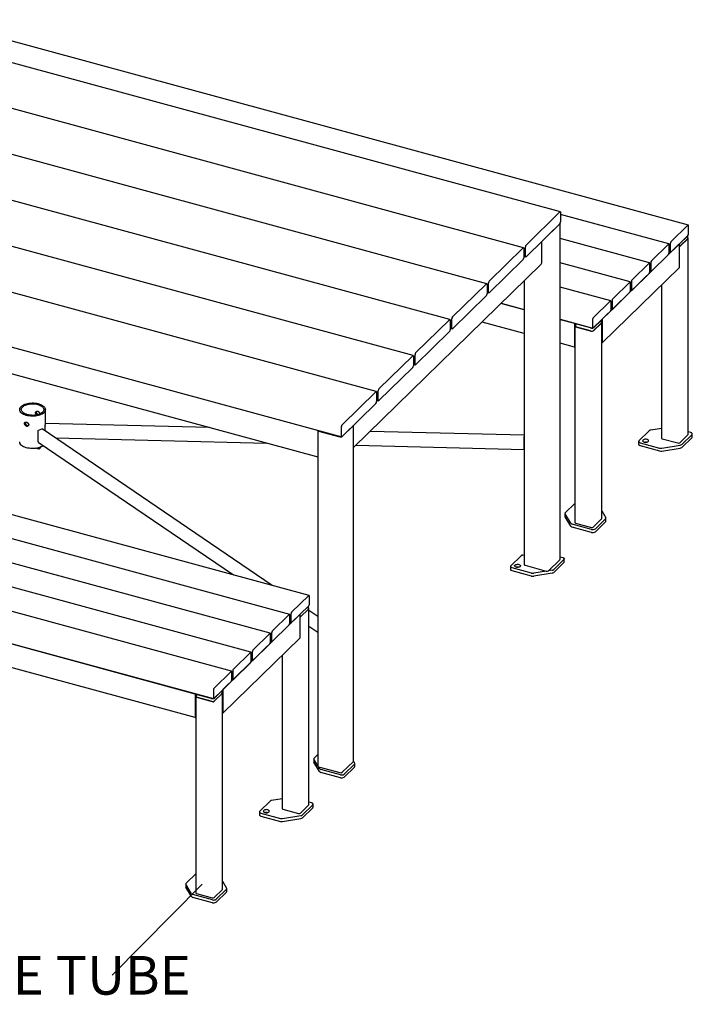
# Model space of a CAD drawing. Units: inches. Extents: x 0.1 to 8.5, y 0.3 to 10.8.
# Drawn here: x 6.7 to 8.3, y 7.2 to 9.6 of the extents above; entities that cross this region are included whole.
import ezdxf

# ---------------------------------------------------------------- set-up
doc = ezdxf.new("R2010")
doc.units = ezdxf.units.IN
doc.header["$MEASUREMENT"] = 0
doc.layers.add('FORMAT', color=7, linetype='Continuous')
doc.styles.add('SLDTEXTSTYLE0', font='TXT', dxfattribs={"width": 0.605})
doc.dimstyles.new('SLDDIMSTYLE2', dxfattribs={"dimtxt": 0.18, "dimasz": 0.13, "dimexe": 0, "dimexo": 0.0625, "dimgap": 0, "dimtad": 0, "dimtih": 1, "dimtoh": 1, "dimdec": 0, "dimrnd": 1e-09, "dimzin": 0, "dimdsep": 46, "dimlunit": 5, "dimtxsty": 'Standard', "dimblk1": 'NONE', "dimblk2": 'NONE', "dimsah": 1, "dimcen": 0.09, "dimadec": 0, "dimazin": 0, "dimtfac": 0.13, "dimtdec": 0, "dimtofl": 0, "dimtmove": 0, "dimatfit": 3, "dimldrblk": 'NONE', "dimfxl": 0, "dimfrac": 2, "dimtolj": 1, "dimtzin": 0, "dimarcsym": 0})

# ---------------------------------------------------------------- blocks, each defined once
blk = doc.blocks.new('SW_NOTE_6')
at = {"layer": 'FORMAT', "color": 0, "insert": (-1.0445, 0.0462), "char_height": 0.09375, "attachment_point": 1, "style": 'SLDTEXTSTYLE0'}
blk.add_mtext('1 1/2" SQUARE TUBE', dxfattribs=at)
blk = doc.blocks.new('_NONE')

msp = doc.modelspace()

# ---------------------------------------------------------------- linework, layer by layer
at = {"color": 7, "linetype": 'Continuous', "lineweight": 25}
for p, q in [((8.01645491, 9.09591403), (5.98229325, 9.64875559)), ((8.32750737, 9.06371544), (6.29334571, 9.616557)), ((7.92700498, 9.00860816), (5.89284332, 9.56144971)), ((7.83755497, 8.92130221), (5.80339331, 9.47414376)), ((7.74810504, 8.83399633), (5.71394337, 9.38683788)), ((7.6586551, 8.74669045), (5.62449344, 9.299532)), ((7.56920517, 8.65938457), (5.5350435, 9.21222612)), ((5.45084555, 9.1024618), (7.48500721, 8.54962025)), ((7.93313119, 9.01508141), (8.01558068, 9.09555464)), ((8.28037114, 9.01770904), (8.01713631, 9.08925062)), ((8.01713633, 9.09421578), (8.01713633, 9.07135792)), ((8.01558068, 9.06698234), (7.93313119, 8.98650912)), ((7.98796786, 9.04003139), (8.01519179, 9.06660277)), ((8.0156734, 8.25179528), (8.0156734, 9.06707779)), ((8.32663316, 9.06335606), (8.28501948, 9.02273984)), ((8.32818882, 9.04273092), (8.32818882, 9.06201722)), ((5.51814448, 9.01923996), (7.4268276, 8.50050079)), ((7.97128306, 8.97160184), (7.97128306, 9.02374646)), ((8.23323489, 8.97170261), (8.01567334, 9.03083118)), ((8.30493182, 9.01717416), (8.11825368, 8.83497057)), ((8.27949692, 9.01734966), (8.23788325, 8.97673343)), ((8.28105257, 8.99672449), (8.28105257, 9.0160108)), ((8.28346383, 9.01836427), (8.28346383, 8.99907796)), ((8.28501948, 8.9977391), (8.32663316, 9.03835532)), ((8.30493182, 9.01717416), (8.30493182, 8.96002971)), ((8.30648747, 9.01154941), (8.32671095, 9.03128815)), ((8.30784867, 9.02002109), (8.32534975, 9.03710268)), ((8.30784867, 9.01287798), (8.32534975, 9.02995957)), ((8.32607221, 9.03146183), (8.32607221, 9.03780773)), ((8.32709617, 8.55564727), (8.32709617, 9.03208937)), ((7.84368118, 8.92777546), (7.92613074, 9.00824876)), ((7.92768639, 9.0069099), (7.92768639, 8.98405204)), ((7.93157554, 8.98784797), (7.93157554, 9.01070583)), ((8.23788325, 8.9517327), (8.27949692, 8.99234892)), ((8.28105263, 8.99822023), (8.28414526, 8.99737972)), ((7.51397589, 8.52347265), (7.97015446, 8.96871691)), ((7.92613074, 8.97967647), (7.84368118, 8.89920317)), ((7.92768649, 8.98739187), (7.93225696, 8.98614972)), ((8.18609866, 8.92569621), (8.01567342, 8.97201414)), ((8.23236069, 8.97134325), (8.19074702, 8.93072703)), ((8.23391634, 8.95071809), (8.23391634, 8.97000439)), ((8.2363276, 8.97235786), (8.2363276, 8.95307155)), ((8.30493182, 8.96002971), (8.11825368, 8.77782612)), ((8.19074702, 8.90572629), (8.23236069, 8.94634251)), ((8.23391641, 8.95221385), (8.23700905, 8.95137333)), ((7.75423125, 8.84046958), (7.83668081, 8.92094288)), ((7.84212554, 8.90054202), (7.84212554, 8.92339988)), ((7.92852508, 8.92808553), (7.92852508, 8.23924531)), ((8.18522446, 8.92533684), (8.14361079, 8.88472062)), ((8.18678011, 8.90471168), (8.18678011, 8.92399799)), ((8.18919137, 8.92635145), (8.18919137, 8.90706515)), ((7.83823646, 8.91960402), (7.83823646, 8.89674616)), ((7.83823655, 8.90008599), (7.84280702, 8.89884384)), ((8.13896243, 8.8796898), (8.01567336, 8.91319713)), ((8.14361079, 8.85971988), (8.18522446, 8.90033611)), ((8.18678015, 8.9062074), (8.18987279, 8.90536689)), ((8.26188134, 8.91801105), (8.26188134, 8.54632439)), ((7.83668081, 8.89237059), (7.75423125, 8.81189729)), ((7.92852508, 8.8574174), (7.87189142, 8.87280921)), ((7.87296854, 8.87386063), (7.92852507, 8.85876155)), ((8.13808823, 8.87933044), (8.09647456, 8.83871422)), ((8.13964388, 8.85870527), (8.13964388, 8.87799158)), ((8.14205514, 8.88034505), (8.14205514, 8.86105874)), ((8.09647456, 8.81371348), (8.13808823, 8.8543297)), ((8.13964392, 8.860201), (8.14273655, 8.85936049)), ((7.66478131, 8.7531637), (7.7472308, 8.83363693)), ((7.74878652, 8.83229814), (7.74878652, 8.80944028)), ((7.7526756, 8.81323614), (7.7526756, 8.836094)), ((7.92852508, 8.80027295), (7.82609555, 8.8281111)), ((8.01567336, 8.83507652), (8.09560032, 8.81335408)), ((8.050698, 8.82421341), (8.01567337, 8.83373236)), ((8.05163137, 8.82512442), (8.050698, 8.82421341)), ((8.05178075, 8.82526324), (8.05163137, 8.82512442)), ((8.05289252, 8.82496118), (8.05289252, 8.81841494)), ((8.09491891, 8.83433864), (8.09491891, 8.81505233)), ((8.09647456, 8.80657037), (8.116698, 8.82630907)), ((8.11533682, 8.83212362), (8.09783574, 8.81504203)), ((8.11533682, 8.82498052), (8.09783574, 8.80789893)), ((8.1160593, 8.82648279), (8.1160593, 8.83282869)), ((8.11708324, 8.35066821), (8.11708324, 8.82711031)), ((8.11825368, 8.83497057), (8.11825368, 8.77782612)), ((7.7472308, 8.80506464), (7.66478131, 8.72459141)), ((7.74878654, 8.81278004), (7.75335701, 8.81153789)), ((8.050698, 8.82421341), (8.050698, 8.76706897)), ((8.05186841, 8.81778743), (8.05186841, 8.34134534)), ((8.05289246, 8.81921217), (8.05225365, 8.81858867)), ((8.05364605, 8.81626909), (8.09197086, 8.80585323)), ((8.08939126, 8.81369742), (8.05622565, 8.82271112)), ((8.08939126, 8.80655431), (8.05622565, 8.81556801)), ((8.11825368, 8.77782612), (8.11708329, 8.77814421)), ((8.050698, 8.76706897), (8.01567337, 8.77658791)), ((8.050698, 8.76706897), (8.05186837, 8.76821128)), ((7.57533138, 8.66585782), (7.65778087, 8.74633105)), ((7.65933651, 8.74499219), (7.65933651, 8.72213433)), ((7.66322567, 8.72593026), (7.66322567, 8.74878812)), ((7.405784, 8.16408518), (5.37162234, 8.71692673)), ((7.65778087, 8.71775876), (7.57533138, 8.63728553)), ((7.65933661, 8.72547417), (7.66390708, 8.72423201)), ((7.35864777, 8.11807877), (5.32448611, 8.67092033)), ((7.48588144, 8.57855194), (7.56833093, 8.65902517)), ((7.56988658, 8.65768631), (7.56988658, 8.63482845)), ((7.57377573, 8.63862439), (7.57377573, 8.66148225)), ((7.56988667, 8.63816829), (7.57445714, 8.63692613)), ((7.31151147, 8.0720723), (5.27734981, 8.62491385)), ((6.7649003, 8.57916569), (6.7649003, 8.61553126)), ((7.56833093, 8.63045288), (7.48588144, 8.54997965)), ((7.26437524, 8.02606589), (5.23021358, 8.57890744)), ((6.74754394, 8.53702964), (6.74754394, 8.56445902)), ((6.74807551, 8.56523769), (6.75697864, 8.56870906)), ((7.31633295, 8.18839612), (6.75735359, 8.56868882)), ((6.76458652, 8.563768), (6.76458652, 8.57525164)), ((6.76461874, 8.57616603), (6.76515783, 8.58191056)), ((7.16340835, 8.57209247), (6.76517438, 8.58200563)), ((7.42682755, 8.56538212), (7.42682755, 7.74957315)), ((7.42904973, 8.56348414), (7.4806407, 8.54946282)), ((7.4843258, 8.55131851), (7.4843258, 8.57417637)), ((7.4862703, 8.55035919), (7.51349422, 8.57693057)), ((7.51397588, 7.76212312), (7.51397588, 8.57740066)), ((7.92852515, 8.55304657), (7.55383221, 8.56237371)), ((8.23259431, 8.56414725), (8.20752586, 8.53967967)), ((8.26188135, 8.56986338), (8.23652122, 8.56582521)), ((8.33362982, 8.5597597), (8.32709629, 8.56153537)), ((6.7894078, 8.54688136), (7.30323449, 8.53409076)), ((7.92822824, 8.51885601), (7.92822824, 8.54628539)), ((7.92826049, 8.54719972), (7.92852507, 8.55002022)), ((8.20675526, 8.53807725), (8.20675526, 8.53093421)), ((8.26365896, 8.54480604), (8.30198377, 8.53439018)), ((8.30648747, 8.53510732), (8.32671095, 8.55484605)), ((8.31134616, 8.53065295), (8.33641462, 8.55512053)), ((8.31134616, 8.52350991), (8.33641462, 8.54797749)), ((8.33718508, 8.54957995), (8.33718508, 8.55672298)), ((7.21723901, 7.98005948), (5.18307735, 8.53290104)), ((6.70302447, 8.53375654), (6.70302447, 8.53200369)), ((6.70410846, 8.53170908), (6.70302447, 8.53200369)), ((6.74871941, 8.51958478), (6.74191103, 8.52143515)), ((6.74770049, 8.5366857), (7.22192597, 8.21405388)), ((6.75400775, 8.52474636), (6.74871941, 8.51958478)), ((6.74871941, 8.52285757), (6.74871941, 8.51958478)), ((7.51934301, 8.52871117), (7.92824388, 8.51853251)), ((7.92852507, 8.521448), (7.92826049, 8.51862749)), ((8.21031067, 8.53504052), (8.25781695, 8.52212933)), ((8.21031067, 8.52789748), (8.25781695, 8.51498629)), ((8.26289744, 8.52188565), (8.30741912, 8.52897502)), ((8.26289744, 8.51474261), (8.30741912, 8.52183198)), ((5.13971535, 8.46656542), (7.17387701, 7.91372387)), ((7.12897462, 7.92458313), (5.18325478, 8.45338809)), ((7.12897462, 7.86743869), (5.18325478, 8.39624365)), ((8.02844793, 8.36489412), (8.05186842, 8.38775324)), ((8.02767731, 8.36329169), (8.02767731, 8.35614865)), ((8.04173963, 8.3393471), (8.0279748, 8.36227752)), ((8.04173963, 8.33220406), (8.0279748, 8.35513448)), ((8.09647456, 8.33012828), (8.116698, 8.34986698)), ((8.12657971, 8.35031522), (8.10151129, 8.32584768)), ((8.11708339, 8.36953979), (8.12705273, 8.3529319)), ((8.12735018, 8.34477466), (8.12735018, 8.3519177)), ((8.09250385, 8.32441336), (8.04499743, 8.33732459)), ((8.09250385, 8.31727032), (8.04499743, 8.33018155)), ((8.05364605, 8.339827), (8.09197086, 8.32941114)), ((8.12657971, 8.34317218), (8.10151129, 8.31870464)), ((7.8963956, 8.236007), (7.92146406, 8.26047459)), ((7.92539095, 8.26215253), (7.92852513, 8.26265157)), ((7.98796786, 8.22422241), (8.01519179, 8.2507938)), ((8.02528435, 8.25144785), (8.00021589, 8.22698027)), ((8.01567341, 8.25794224), (8.02249957, 8.25608704)), ((8.02605483, 8.24590728), (8.02605483, 8.25305032)), ((7.89562499, 8.23440457), (7.89562499, 8.22726153)), ((7.9466867, 8.21845666), (7.89918041, 8.23136785)), ((7.93074725, 8.23734733), (7.98233822, 8.22332601)), ((8.02528435, 8.24430481), (8.00021589, 8.21983723)), ((7.9466867, 8.21131362), (7.89918041, 8.22422481)), ((7.98298742, 8.22318429), (7.95176717, 8.21821297)), ((7.99628887, 8.21815932), (7.95176717, 8.21106993)), ((7.99628887, 8.22530236), (7.98758729, 8.22391674)), ((7.40490977, 8.16372578), (7.3632961, 8.12310956)), ((7.40646542, 8.14310062), (7.40646542, 8.16238692)), ((7.3632961, 8.09810882), (7.40490977, 8.13872504)), ((7.38476405, 8.11191909), (7.40498753, 8.13165783)), ((7.38612527, 8.12039079), (7.40362638, 8.13747242)), ((7.40434879, 8.13183152), (7.40434879, 8.13817741)), ((7.40537277, 7.65601697), (7.40537277, 8.13245907)), ((7.3832084, 8.11754384), (7.1965303, 7.93534029)), ((7.35777354, 8.11771938), (7.31615979, 8.07710308)), ((7.35932919, 8.09709421), (7.35932919, 8.11638052)), ((7.36174045, 8.11873399), (7.36174045, 8.09944768)), ((7.3832084, 8.11754384), (7.3832084, 8.06039939)), ((7.38612527, 8.11324769), (7.40362638, 8.13032931)), ((7.42682754, 8.11322282), (7.40537289, 8.1278192)), ((7.31615979, 8.05210234), (7.35777354, 8.09271864)), ((7.35932922, 8.09858994), (7.36242186, 8.09774942)), ((7.4053728, 8.08924872), (7.42682759, 8.0746523)), ((7.3832084, 8.06039939), (7.1965303, 7.87819584)), ((7.31063724, 8.0717129), (7.26902356, 8.03109668)), ((7.31219296, 8.05108781), (7.31219296, 8.07037411)), ((7.31460422, 8.07272758), (7.31460422, 8.05344127)), ((7.26902356, 8.00609594), (7.31063724, 8.04671216)), ((7.31219307, 8.0525836), (7.3152857, 8.05174309)), ((7.26350101, 8.02570649), (7.22188733, 7.98509027)), ((7.26505672, 8.0050814), (7.26505672, 8.02436771)), ((7.26746799, 8.02672117), (7.26746799, 8.00743487)), ((7.34015797, 8.01838079), (7.34015797, 7.64669413)), ((7.22188733, 7.96008953), (7.26350101, 8.00070575)), ((7.26505683, 8.00657719), (7.26814947, 8.00573668)), ((7.21636477, 7.97970009), (7.1747511, 7.93908386)), ((7.21792049, 7.95907499), (7.21792049, 7.9783613)), ((7.22033176, 7.98071477), (7.22033176, 7.96142846)), ((7.1747511, 7.91408313), (7.21636477, 7.95469935)), ((7.2179206, 7.96057079), (7.22101324, 7.95973028)), ((7.12990799, 7.92549414), (7.12897462, 7.92458313)), ((7.12897462, 7.92458313), (7.12897462, 7.86743869)), ((7.13005737, 7.92563296), (7.12990799, 7.92549414)), ((7.13014495, 7.91815708), (7.13014495, 7.44171498)), ((7.13116904, 7.91958185), (7.13053019, 7.91895832)), ((7.13116914, 7.9253309), (7.13116914, 7.91878466)), ((7.13192267, 7.91663881), (7.17024747, 7.90622295)), ((7.16766788, 7.91406713), (7.13450226, 7.92308084)), ((7.16766788, 7.90692403), (7.13450226, 7.91593773)), ((7.17319553, 7.93470836), (7.17319553, 7.91542205)), ((7.1747511, 7.90694002), (7.19497458, 7.92667875)), ((7.19361336, 7.93249327), (7.17611232, 7.91541172)), ((7.19361336, 7.92535016), (7.17611232, 7.90826861)), ((7.19433591, 7.92685251), (7.19433591, 7.93319841)), ((7.19535982, 7.4510379), (7.19535982, 7.92747999)), ((7.1965303, 7.93534029), (7.1965303, 7.87819584)), ((7.12897462, 7.86743869), (7.13014498, 7.868581)), ((7.1965303, 7.87819584), (7.19535991, 7.87851393)), ((7.41785478, 7.76893649), (7.42682754, 7.77769418)), ((7.41708416, 7.76733405), (7.41708416, 7.76019101)), ((7.42682759, 7.75058421), (7.41738169, 7.76631992)), ((7.43114648, 7.73624642), (7.41738169, 7.75917688)), ((7.4862703, 7.73455021), (7.51349422, 7.7611216)), ((7.51598663, 7.75435766), (7.49091813, 7.72989004)), ((7.5137694, 7.76145596), (7.51645958, 7.75697426)), ((7.51675703, 7.74881702), (7.51675703, 7.75596006)), ((7.43114648, 7.74338946), (7.42845617, 7.7478712)), ((7.42904973, 7.74767517), (7.4806407, 7.73365385)), ((7.48191074, 7.72845576), (7.43440431, 7.74136699)), ((7.48191074, 7.72131272), (7.43440431, 7.73422395)), ((7.51598663, 7.74721462), (7.49091813, 7.722747)), ((7.31087094, 7.66451699), (7.28580245, 7.64004937)), ((7.34015797, 7.67023309), (7.31479779, 7.6661949)), ((7.38476405, 7.635477), (7.40498753, 7.65521574)), ((7.38962274, 7.63102263), (7.41469123, 7.65549025)), ((7.41190642, 7.6601294), (7.40537289, 7.66190507)), ((7.41546171, 7.64994968), (7.41546171, 7.65709272)), ((7.28503183, 7.63844693), (7.28503183, 7.63130389)), ((7.28858726, 7.63541022), (7.33609355, 7.62249903)), ((7.34117409, 7.6222554), (7.38569575, 7.62934476)), ((7.34193554, 7.64517572), (7.38026035, 7.63475986)), ((7.38962274, 7.62387959), (7.41469123, 7.64834721)), ((7.28858726, 7.62826718), (7.33609355, 7.61535599)), ((7.34117409, 7.61511236), (7.38569575, 7.62220172)), ((7.10672451, 7.46526381), (7.13014499, 7.48812292)), ((7.10595389, 7.46366137), (7.10595389, 7.45651833)), ((7.12001628, 7.43971685), (7.10625142, 7.46264724)), ((7.19535997, 7.46990948), (7.20532931, 7.45330158)), ((7.12001628, 7.43257381), (7.10625142, 7.4555042)), ((7.17078047, 7.42478308), (7.12327404, 7.43769431)), ((7.13192267, 7.44019672), (7.17024747, 7.42978085)), ((7.1747511, 7.43049793), (7.19497458, 7.45023666)), ((7.20485636, 7.45068498), (7.17978786, 7.42621736)), ((7.20485636, 7.44354194), (7.17978786, 7.41907432)), ((7.20562684, 7.44514441), (7.20562684, 7.45228745)), ((7.17078047, 7.41764004), (7.12327404, 7.43055127))]:
    msp.add_line(p, q, dxfattribs=at)
at = {"color": 7, "linetype": 'Continuous', "lineweight": 25, "flags": 128}
for points in [[(8.01558068, 9.09555464), (8.01588419, 9.09579589), (8.01617601, 9.09591819), (8.01644495, 9.09591664), (8.0166807, 9.09579139), (8.01687414, 9.09554719), (8.0170179, 9.09519349), (8.01710643, 9.09474391), (8.01713633, 9.09421578)], [(8.32818882, 9.06201722), (8.32815892, 9.06254549), (8.3280704, 9.06299507), (8.32792664, 9.06334864), (8.32773318, 9.06359281), (8.32749744, 9.06371809), (8.32722849, 9.06371962), (8.32693666, 9.06359731), (8.32663316, 9.06335606)], [(8.28105257, 9.0160108), (8.28102269, 9.01653908), (8.28093417, 9.01698866), (8.28079041, 9.01734223), (8.28059695, 9.01758641), (8.28036119, 9.01771166), (8.28009226, 9.01771321), (8.27980041, 9.01759089), (8.27949692, 9.01734966)], [(7.92613074, 9.00824876), (7.92643425, 9.00849001), (7.92672608, 9.00861231), (7.92699498, 9.00861073), (7.92723073, 9.00848547), (7.92742421, 9.00824131), (7.92756797, 9.00788761), (7.92765653, 9.00743806), (7.92768639, 9.0069099)], [(8.28346383, 8.99907796), (8.28349373, 8.9985497), (8.28358226, 8.99810011), (8.28372602, 8.99774655), (8.28391948, 8.99750237), (8.28415521, 8.99737709), (8.28442417, 8.99737556), (8.28471599, 8.99749773), (8.28501948, 8.9977391)], [(7.93313119, 8.98650912), (7.93282768, 8.98626773), (7.93253586, 8.98614556), (7.93226689, 8.98614707), (7.93203113, 8.98627233), (7.93183765, 8.98651635), (7.93169389, 8.98687006), (7.93160541, 8.98731968), (7.93157554, 8.98784797)], [(8.23391634, 8.97000439), (8.23388644, 8.97053265), (8.23379792, 8.97098224), (8.23365416, 8.97133581), (8.23346072, 8.97158), (8.23322496, 8.97170526), (8.23295603, 8.97170681), (8.2326642, 8.9715845), (8.23236069, 8.97134325)], [(8.2363276, 8.95307155), (8.2363575, 8.95254329), (8.23644603, 8.95209371), (8.23658979, 8.95174014), (8.23678323, 8.95149594), (8.23701898, 8.95137069), (8.23728792, 8.95136914), (8.23757978, 8.95149135), (8.23788325, 8.9517327)], [(7.83668081, 8.92094288), (7.83698424, 8.92118406), (7.83727614, 8.92130643), (7.83754504, 8.92130485), (7.83778079, 8.92117959), (7.83797427, 8.92093543), (7.83811803, 8.92058173), (7.83820652, 8.92013211), (7.83823646, 8.91960402)], [(8.18678011, 8.92399799), (8.18675021, 8.92452625), (8.18666169, 8.92497583), (8.18651793, 8.9253294), (8.18632448, 8.9255736), (8.18608873, 8.92569885), (8.1858198, 8.9257004), (8.18552793, 8.92557806), (8.18522446, 8.92533684)], [(7.84368118, 8.89920317), (7.84337775, 8.89896185), (7.84308592, 8.89883968), (7.84281695, 8.89884119), (7.8425812, 8.89896645), (7.84238772, 8.89921047), (7.84224396, 8.89956418), (7.84215547, 8.9000138), (7.84212554, 8.90054202)], [(8.18919137, 8.90706515), (8.18922127, 8.90653688), (8.1893098, 8.9060873), (8.18945356, 8.90573373), (8.189647, 8.90548954), (8.18988275, 8.90536428), (8.19015169, 8.90536273), (8.19044351, 8.9054849), (8.19074702, 8.90572629)], [(8.13964388, 8.87799158), (8.13961398, 8.87851984), (8.13952546, 8.87896943), (8.1393817, 8.87932299), (8.13918822, 8.87956715), (8.1389525, 8.87969245), (8.13868353, 8.87969396), (8.1383917, 8.87957165), (8.13808823, 8.87933044)], [(8.14205514, 8.86105874), (8.14208504, 8.86053048), (8.14217357, 8.86008089), (8.14231732, 8.85972733), (8.14251077, 8.85948313), (8.14274652, 8.85935788), (8.14301546, 8.85935633), (8.14330728, 8.8594785), (8.14361079, 8.85971988)], [(7.7472308, 8.83363693), (7.74753431, 8.83387818), (7.74782613, 8.83400048), (7.74809511, 8.83399897), (7.74833086, 8.83387372), (7.74852434, 8.83362956), (7.7486681, 8.83327585), (7.74875659, 8.83282623), (7.74878652, 8.83229814)], [(7.75423125, 8.81189729), (7.75392774, 8.8116559), (7.75363592, 8.81153373), (7.75336702, 8.81153531), (7.75313126, 8.81166057), (7.75293778, 8.8119046), (7.75279402, 8.8122583), (7.75270554, 8.81270792), (7.7526756, 8.81323614)], [(8.05225365, 8.81858867), (8.05200687, 8.81827702), (8.05188274, 8.81794661), (8.05188623, 8.81761008), (8.05201714, 8.81728033), (8.05227042, 8.81697007), (8.05263625, 8.81669126), (8.05310078, 8.81645459), (8.05364605, 8.81626909)], [(8.05622565, 8.81556801), (8.0552033, 8.81591579), (8.05433228, 8.81635964), (8.05364632, 8.81688242), (8.0531714, 8.8174641), (8.05292589, 8.81808236), (8.05289252, 8.81841494)], [(8.09491891, 8.81505233), (8.09494881, 8.81452407), (8.0950373, 8.81407445), (8.09518106, 8.81372088), (8.09537454, 8.81347673), (8.09561029, 8.81335147), (8.09587923, 8.81334992), (8.09617105, 8.81347209), (8.09647456, 8.81371348)], [(7.65778087, 8.74633105), (7.65808437, 8.7465723), (7.6583762, 8.74669461), (7.65864517, 8.74669309), (7.65888092, 8.74656784), (7.65907433, 8.74632361), (7.65921809, 8.7459699), (7.65930665, 8.74552036), (7.65933651, 8.74499219)], [(7.66478131, 8.72459141), (7.66447781, 8.72435002), (7.66418598, 8.72422785), (7.66391701, 8.72422936), (7.66368133, 8.72435469), (7.66348785, 8.72459872), (7.66334409, 8.72495242), (7.66325553, 8.72540197), (7.66322567, 8.72593026)], [(7.56833093, 8.65902517), (7.56863444, 8.65926642), (7.56892626, 8.65938873), (7.56919524, 8.65938721), (7.56943092, 8.65926189), (7.56962439, 8.65901773), (7.56976815, 8.65866402), (7.56985672, 8.65821448), (7.56988658, 8.65768631)], [(7.57533138, 8.63728553), (7.57502787, 8.63704414), (7.57473605, 8.63692197), (7.57446707, 8.63692349), (7.57423132, 8.63704874), (7.57403791, 8.63729284), (7.57389415, 8.63764654), (7.57380559, 8.63809609), (7.57377573, 8.63862439)], [(6.76128825, 8.60801978), (6.75928656, 8.60632747), (6.75689627, 8.60477466), (6.75415356, 8.60338487), (6.7511, 8.60217923), (6.74778198, 8.60117601), (6.7442497, 8.60039037), (6.74055671, 8.59983425), (6.73675908, 8.59951612), (6.73291432, 8.59944074), (6.7290807, 8.59960931), (6.72531634, 8.60001916), (6.72167836, 8.60066424), (6.71822177, 8.60153462), (6.71499919, 8.60261725), (6.71205925, 8.60389556), (6.70944663, 8.6053503), (6.7072009, 8.60695941), (6.70535608, 8.60869835), (6.70394024, 8.61054099), (6.70297472, 8.61245921), (6.70247431, 8.61442403), (6.70244634, 8.61640558), (6.70289151, 8.61837387), (6.70380294, 8.62029918), (6.70516673, 8.6221521), (6.70696236, 8.62390469), (6.70916261, 8.62553038), (6.71173402, 8.62700444), (6.71463758, 8.6283046), (6.71782948, 8.62941115), (6.72126114, 8.63030732), (6.72488062, 8.63097943), (6.72863303, 8.63141736), (6.73246149, 8.63161451), (6.73630806, 8.63156787), (6.74011426, 8.63127811), (6.74382242, 8.63074961), (6.7473764, 8.62999043), (6.75072238, 8.6290121), (6.75380949, 8.62782935), (6.75659105, 8.62646025), (6.7590249, 8.62492546), (6.76107402, 8.62324825), (6.76270739, 8.621454), (6.76390041, 8.61957006), (6.76463476, 8.61762484), (6.76489945, 8.61564792), (6.76469045, 8.61366919), (6.76401083, 8.61171869), (6.76287104, 8.60982603), (6.76128825, 8.60801978)], [(6.75775057, 8.60898124), (6.75588451, 8.60741715), (6.75363791, 8.60599183), (6.75104935, 8.60472978), (6.74816311, 8.60365249), (6.74502847, 8.60277846), (6.7416992, 8.60212267), (6.73823224, 8.60169626), (6.73468682, 8.60150664), (6.73112368, 8.60155688), (6.72760375, 8.60184628), (6.72418727, 8.60236985), (6.72093278, 8.6031186), (6.71789587, 8.60407971), (6.71512845, 8.60523679), (6.71267799, 8.60657002), (6.71058646, 8.6080566), (6.70888939, 8.60967102), (6.70761612, 8.61138572), (6.7067882, 8.61317134), (6.70641996, 8.61499739), (6.70651768, 8.61683253), (6.70707954, 8.6186454), (6.7080961, 8.62040502), (6.70954978, 8.62208118), (6.71141599, 8.62364533), (6.71366258, 8.62507065), (6.71625115, 8.6263327), (6.71913739, 8.62740999), (6.72227202, 8.62828402), (6.72560129, 8.62893981), (6.72906826, 8.62936622), (6.73261368, 8.62955584), (6.73617681, 8.6295056), (6.73969667, 8.62921613), (6.74311316, 8.62869256), (6.74636771, 8.62794388), (6.74940456, 8.62698269), (6.75217197, 8.62582561), (6.75462251, 8.62449246), (6.75671404, 8.62300588), (6.7584111, 8.62139146), (6.75968438, 8.61967676), (6.76051229, 8.61789114), (6.76088054, 8.61606509), (6.76078282, 8.61422995), (6.76022096, 8.61241708), (6.75920439, 8.61065746), (6.75775057, 8.60898124)], [(7.48588144, 8.54997965), (7.48557794, 8.54973826), (7.48528611, 8.54961609), (7.48501714, 8.54961761), (7.48478138, 8.54974286), (7.48458791, 8.54998689), (7.48444422, 8.55034066), (7.48435566, 8.55079021), (7.4843258, 8.55131851)], [(7.485807, 8.54999988), (7.48582009, 8.55000817), (7.4862703, 8.55035919)], [(8.20752586, 8.53967967), (8.2070322, 8.53905644), (8.20678407, 8.53839559), (8.20679102, 8.53772249), (8.20705271, 8.53706305), (8.20755932, 8.53644256), (8.20829111, 8.53588491), (8.20922011, 8.5354115), (8.21031067, 8.53504052)], [(8.22024388, 8.53638398), (8.22202903, 8.53604351), (8.2239243, 8.53595262), (8.22580069, 8.53611746), (8.22753032, 8.53652683), (8.22899526, 8.53715282), (8.23009573, 8.53795274), (8.23075676, 8.5388721), (8.23093331, 8.53984826), (8.23061325, 8.54081467), (8.22981844, 8.54170549), (8.22860309, 8.54246), (8.22704986, 8.54302682), (8.22526486, 8.54336726), (8.22336959, 8.54345815), (8.2214932, 8.5432933), (8.21976345, 8.54288399), (8.21829849, 8.54225799), (8.21719802, 8.54145806), (8.21653699, 8.54053871), (8.21636046, 8.53956256), (8.21668064, 8.5385961), (8.21747544, 8.53770528), (8.2186908, 8.53695077), (8.22024388, 8.53638398)], [(8.33641462, 8.55512053), (8.33690829, 8.55574377), (8.33715642, 8.55640462), (8.33714946, 8.55707772), (8.33688762, 8.55773719), (8.33638117, 8.55835766), (8.33564923, 8.55891533), (8.33472022, 8.55938874), (8.33362982, 8.5597597)], [(6.76000891, 8.52831188), (6.75928656, 8.52775377), (6.75689627, 8.52620096), (6.75415356, 8.52481117), (6.7511, 8.52360553), (6.74778198, 8.52260231), (6.7442497, 8.52181667), (6.74055671, 8.52126055), (6.73675908, 8.52094242), (6.73291432, 8.52086704), (6.7290807, 8.52103561), (6.72531634, 8.52144546), (6.72167836, 8.52209054), (6.71822177, 8.52296092), (6.71499919, 8.52404355), (6.71205925, 8.52532186), (6.70944663, 8.5267766), (6.7072009, 8.52838571), (6.70535608, 8.53012465), (6.70394024, 8.53196729), (6.70297472, 8.53388551), (6.70247431, 8.53585033), (6.7024002, 8.53695752)], [(7.92826049, 8.51862749), (7.92825418, 8.51857156), (7.92824809, 8.51853977), (7.92824252, 8.51853324), (7.92823772, 8.51855232), (7.92823367, 8.51859632), (7.92823071, 8.51866336), (7.9282288, 8.5187511), (7.92822824, 8.51885601)], [(8.20675526, 8.53093421), (8.20679102, 8.53057946), (8.20705271, 8.52992001), (8.20755932, 8.52929952), (8.20829111, 8.52874187), (8.20922011, 8.52826846), (8.21031067, 8.52789748)], [(8.02249957, 8.25608704), (8.02358997, 8.25571607), (8.02451897, 8.25524266), (8.0252509, 8.25468498), (8.02575737, 8.25406452), (8.02601921, 8.25340506), (8.02602617, 8.25273196), (8.02577804, 8.25207111), (8.02528435, 8.25144785)], [(7.89918041, 8.22422481), (7.89808984, 8.22459578), (7.89716084, 8.22506919), (7.89642905, 8.22562684), (7.89592244, 8.22624733), (7.89566077, 8.22690679), (7.89562499, 8.22726153)], [(7.89918041, 8.23136785), (7.89808984, 8.23173882), (7.89716084, 8.23221223), (7.89642905, 8.23276988), (7.89592244, 8.23339037), (7.89566077, 8.23404983), (7.89565382, 8.23472293), (7.89590194, 8.23538378), (7.8963956, 8.236007)], [(7.90606775, 8.23778538), (7.90716824, 8.23858532), (7.9086332, 8.23921132), (7.91036295, 8.23962064), (7.91223934, 8.23978548), (7.91413459, 8.23969457), (7.91591961, 8.23935416), (7.91747282, 8.23878732), (7.91868819, 8.23803282), (7.919483, 8.23714201), (7.91980306, 8.23617559), (7.91962651, 8.23519943), (7.91896546, 8.23428006), (7.91786501, 8.23348015), (7.91640005, 8.23285415), (7.91467043, 8.2324448), (7.91279405, 8.23227996), (7.91089876, 8.23237083), (7.90911363, 8.23271132), (7.90756053, 8.23327809), (7.90634519, 8.23403262), (7.90555039, 8.23492343), (7.90523019, 8.23588988), (7.90540674, 8.23686605), (7.90606775, 8.23778538)], [(7.40646542, 8.16238692), (7.40643556, 8.16291522), (7.40634699, 8.16336477), (7.40620323, 8.16371834), (7.40600975, 8.1639625), (7.40577408, 8.16408783), (7.4055051, 8.16408934), (7.40521328, 8.16396703), (7.40490977, 8.16372578)], [(7.35932919, 8.11638052), (7.35929932, 8.11690882), (7.35921076, 8.11735836), (7.359067, 8.11771193), (7.35887352, 8.11795609), (7.35863777, 8.11808135), (7.35836887, 8.11808293), (7.35807705, 8.11796063), (7.35777354, 8.11771938)], [(7.36174045, 8.09944768), (7.36177031, 8.09891938), (7.36185887, 8.09846983), (7.36200263, 8.09811626), (7.36219611, 8.09787211), (7.36243179, 8.09774678), (7.36270076, 8.09774527), (7.36299259, 8.09786744), (7.3632961, 8.09810882)], [(7.31219296, 8.07037411), (7.31216302, 8.07090234), (7.31207453, 8.07135196), (7.31193085, 8.0717056), (7.31173737, 8.07194976), (7.31150154, 8.07207494), (7.31123257, 8.07207645), (7.31094082, 8.07195422), (7.31063724, 8.0717129)], [(7.31460422, 8.05344127), (7.31463415, 8.05291305), (7.31472264, 8.05246343), (7.31486633, 8.05210979), (7.31505981, 8.05186563), (7.31529563, 8.05174044), (7.31556461, 8.05173893), (7.31585636, 8.05186103), (7.31615979, 8.05210234)], [(7.26505672, 8.02436771), (7.26502679, 8.02489593), (7.2649383, 8.02534555), (7.26479447, 8.02569905), (7.26460114, 8.02594335), (7.26436531, 8.02606854), (7.26409634, 8.02607005), (7.26380459, 8.02594782), (7.26350101, 8.02570649)], [(7.26746799, 8.00743487), (7.26749792, 8.00690664), (7.26758641, 8.00645702), (7.2677301, 8.00610338), (7.26792358, 8.00585922), (7.2681594, 8.00573404), (7.26842838, 8.00573252), (7.26872013, 8.00585462), (7.26902356, 8.00609594)], [(7.21792049, 7.9783613), (7.21789056, 7.97888953), (7.21780207, 7.97933915), (7.21765824, 7.97969264), (7.2174649, 7.97993694), (7.21722908, 7.98006213), (7.21696011, 7.98006364), (7.21666835, 7.97994141), (7.21636477, 7.97970009)], [(7.22033176, 7.96142846), (7.22036169, 7.96090023), (7.22045018, 7.96045061), (7.22059387, 7.96009697), (7.22078735, 7.95985282), (7.22102317, 7.95972763), (7.221292, 7.95972598), (7.2215839, 7.95984822), (7.22188733, 7.96008953)], [(7.13053019, 7.91895832), (7.13028348, 7.91864674), (7.13015928, 7.91831626), (7.13016288, 7.91797984), (7.13029371, 7.91765001), (7.130547, 7.91733975), (7.1309129, 7.91706101), (7.13137744, 7.91682435), (7.13192267, 7.91663881)], [(7.13450226, 7.91593773), (7.13347995, 7.91628554), (7.13260882, 7.91672928), (7.13192286, 7.91725207), (7.13144809, 7.91783389), (7.13120258, 7.91845215), (7.13116914, 7.91878466)], [(7.17319553, 7.91542205), (7.17322546, 7.91489383), (7.17331395, 7.91444421), (7.17345764, 7.91409057), (7.17365112, 7.91384641), (7.17388694, 7.91372122), (7.17415577, 7.91371957), (7.17444767, 7.91384181), (7.1747511, 7.91408313)], [(7.41469123, 7.65549025), (7.41518493, 7.65611351), (7.41543305, 7.65677436), (7.41542606, 7.65744742), (7.41516426, 7.65810692), (7.41465775, 7.65872734), (7.41392582, 7.65928503), (7.41299682, 7.65975844), (7.41190642, 7.6601294)], [(7.28503183, 7.63130389), (7.28506762, 7.63094916), (7.28532936, 7.63028976), (7.28583594, 7.62966924), (7.28656772, 7.62911159), (7.28749673, 7.62863818), (7.28858726, 7.62826718)], [(7.28580245, 7.64004937), (7.28530883, 7.63942618), (7.2850607, 7.63876533), (7.28506762, 7.6380922), (7.28532936, 7.6374328), (7.28583594, 7.63681228), (7.28656772, 7.63625463), (7.28749673, 7.63578122), (7.28858726, 7.63541022)], [(7.29852048, 7.63675368), (7.30030561, 7.63641319), (7.30220093, 7.63632236), (7.30407732, 7.6364872), (7.30580693, 7.63689655), (7.30727186, 7.63752252), (7.30837231, 7.63832243), (7.30903339, 7.63924183), (7.3092099, 7.64021796), (7.30888984, 7.64118437), (7.30809504, 7.64207519), (7.30687967, 7.64282968), (7.3053265, 7.64339656), (7.30354144, 7.64373694), (7.30164619, 7.64382785), (7.2997698, 7.643663), (7.29804005, 7.64325369), (7.29657512, 7.64262772), (7.2954746, 7.64182775), (7.29481358, 7.64090841), (7.29463707, 7.63993228), (7.29495727, 7.63896583), (7.29575208, 7.63807502), (7.29696738, 7.63732045), (7.29852048, 7.63675368)]]:
    msp.add_lwpolyline(points, dxfattribs=at)
at = {"color": 7, "linetype": 'Continuous', "lineweight": 25}
for centre, radius, start, end in [((8.01031975, 9.07131709), 0.0068167, 320.51319028, 0.34319031), ((8.32137217, 9.04269012), 0.00681677, 320.51316925, 0.34293423), ((8.29028051, 9.01840506), 0.0068168, 140.51349226, 180.34288834), ((8.32399797, 9.03153452), 0.00207551, 310.63955893, 357.99308794), ((8.32575691, 9.03210899), 0.00125856, 319.29162597, 75.49350376), ((7.93839174, 9.0107468), 0.00681632, 140.51201999, 180.34436061), ((8.27423611, 8.99668362), 0.00681659, 320.51284556, 0.34353504), ((8.30362933, 9.01782842), 0.00650459, 281.55119836, 310.44154608), ((8.30423656, 9.01419076), 0.00347035, 281.55855585, 310.43702855), ((7.92086969, 8.98401125), 0.00681682, 320.51355015, 0.34283045), ((7.9673642, 8.97147171), 0.00392103, 315.36640424, 1.90181739), ((8.24314418, 8.97239869), 0.0068167, 140.51319028, 180.34319031), ((8.22709976, 8.95067726), 0.0068167, 320.51319028, 0.34319031), ((7.84894258, 8.92344055), 0.00681717, 140.51460696, 180.34177363), ((8.19600795, 8.92639228), 0.0068167, 140.51319028, 180.34319031), ((7.83141976, 8.89670537), 0.00681682, 320.51355015, 0.34283045), ((8.17996353, 8.90467085), 0.0068167, 320.51319028, 0.34319031), ((8.14887172, 8.88038588), 0.0068167, 140.51319028, 180.34319031), ((8.1328271, 8.85866451), 0.0068169, 320.51379424, 0.34258636), ((7.75949249, 8.83613473), 0.00681701, 140.51411879, 180.3422618), ((8.05695057, 8.82719726), 0.00454434, 209.95348548, 260.82079472), ((8.10173526, 8.83437955), 0.00681647, 140.51250084, 180.34387975), ((8.11398488, 8.82655556), 0.0020757, 310.64112278, 357.99092409), ((8.11574398, 8.82712994), 0.00125857, 319.29017225, 75.49251834), ((7.74196977, 8.80939953), 0.00681687, 320.51274631, 0.34252584), ((8.09231454, 8.82488703), 0.01156517, 255.35878902, 282.19739057), ((8.09225629, 8.81575016), 0.00963183, 252.69522468, 305.3993302), ((8.09349885, 8.81075768), 0.00513696, 252.69547935, 305.39947016), ((7.67004255, 8.74882885), 0.00681701, 140.51411879, 180.3422618), ((7.65252005, 8.72209346), 0.00681658, 320.51283044, 0.34355015), ((7.58059238, 8.66152305), 0.00681677, 140.51339912, 180.34298147), ((7.56306988, 8.63478767), 0.00681682, 320.51355015, 0.34283045), ((6.74843126, 8.56442406), 0.000888, 113.6166097, 177.74393451), ((6.75714708, 8.56834624), 0.00040001, 58.91781579, 114.90220432), ((6.7766756, 8.57528337), 0.01208913, 175.81297441, 180.15037453), ((6.76538669, 8.5819197), 0.00022904, 157.96526403, 182.2867778), ((7.42922396, 8.56592314), 0.00244521, 191.59066777, 265.91387789), ((7.49114244, 8.57421717), 0.00681677, 140.51339912, 180.34298147), ((8.23733106, 8.55849594), 0.00737387, 96.30526931, 129.96866476), ((7.48257648, 8.55665261), 0.00744583, 254.9310019, 289.12653426), ((7.94028648, 8.54631772), 0.01205828, 175.80538643, 180.15363239), ((8.26381162, 8.54678453), 0.00198437, 193.40767175, 265.58783409), ((8.32599066, 8.55568558), 0.00110617, 310.62853175, 358.01554393), ((8.33497323, 8.54965696), 0.00221319, 310.63759683, 358.00591619), ((6.74793486, 8.53699998), 0.00039204, 175.66066202, 233.28723841), ((8.22364683, 8.52252641), 0.01379291, 80.59369718, 99.40559182), ((8.2609388, 8.53413347), 0.01240344, 255.42231958, 279.08566428), ((8.2609388, 8.52699043), 0.01240344, 255.42231958, 279.08566428), ((8.30351172, 8.53929488), 0.00513719, 252.69674557, 305.39820394), ((8.30660972, 8.53630377), 0.00737331, 276.3022854, 309.96926197), ((8.30660972, 8.52916073), 0.00737331, 276.3022854, 309.96926197), ((8.02962713, 8.35616988), 0.00194994, 180.6240676, 212.0726039), ((8.02972538, 8.36331206), 0.00203342, 128.91943841, 210.5819595), ((8.11597773, 8.35070652), 0.00110618, 310.62747088, 358.01547948), ((8.12530252, 8.3518972), 0.00203319, 308.91523856, 30.59104024), ((8.04602381, 8.34261288), 0.00538697, 217.31786459, 259.01628822), ((8.04602381, 8.33546984), 0.00538697, 217.31786459, 259.01628822), ((8.05379872, 8.34180552), 0.00198441, 193.40902316, 265.58772777), ((8.09349885, 8.33431559), 0.00513696, 252.69547935, 305.39947016), ((8.09555973, 8.33422287), 0.01027448, 252.69706386, 305.3982556), ((8.1250631, 8.34488784), 0.00228988, 311.47605183, 357.16689852), ((8.09555973, 8.32707983), 0.01027448, 252.69706386, 305.3982556), ((7.92620079, 8.25482324), 0.0073739, 96.30530101, 129.9683859), ((8.0142905, 8.25184378), 0.00138376, 310.64235719, 357.99148972), ((7.91251663, 8.21885703), 0.01378967, 80.59165422, 99.40808761), ((7.93093827, 8.23982085), 0.00248088, 193.41411603, 265.58404129), ((7.99547953, 8.23263096), 0.00737316, 276.30191088, 309.96938933), ((8.02384297, 8.24598429), 0.0022132, 310.63706623, 358.00588413), ((7.94980856, 8.23046015), 0.01240281, 255.42153666, 279.08602659), ((7.94980856, 8.22331711), 0.01240281, 255.42153666, 279.08602659), ((7.98424828, 8.22945637), 0.00642102, 252.69432294, 305.40003464), ((7.99547953, 8.22548793), 0.00737316, 276.30191088, 309.96938933), ((7.40227484, 8.13190407), 0.00207522, 310.63802061, 357.99642635), ((7.40403342, 8.13247868), 0.00125861, 319.29344108, 75.48924952), ((7.39964872, 8.14305983), 0.00681682, 320.51355015, 0.34283045), ((7.36855715, 8.11877477), 0.00681682, 140.51355015, 180.34283045), ((7.38190599, 8.11819811), 0.00650454, 281.55102137, 310.44115721), ((7.3825131, 8.11456066), 0.00347054, 281.55924071, 310.43528273), ((7.35251249, 8.09705342), 0.00681682, 320.51355015, 0.34283045), ((7.32142095, 8.07276837), 0.00681685, 140.5146108, 180.34287828), ((7.30537644, 8.05104697), 0.00681664, 320.51202666, 0.34324549), ((7.27428472, 8.02676197), 0.00681685, 140.5146108, 180.34287828), ((7.25824021, 8.00504056), 0.00681664, 320.51202666, 0.34324549), ((7.22714816, 7.98075568), 0.00681653, 140.51363431, 180.34385477), ((7.21110398, 7.95903416), 0.00681664, 320.51202666, 0.34324549), ((7.13522731, 7.92756705), 0.00454442, 209.95334516, 260.81946537), ((7.18001193, 7.93474927), 0.00681653, 140.51363431, 180.34385477), ((7.19226154, 7.92692525), 0.00207565, 310.63791851, 357.99172855), ((7.19402051, 7.92749967), 0.00125863, 319.29010891, 75.48770359), ((7.1705911, 7.92525724), 0.01156563, 255.35963152, 282.19732512), ((7.17053294, 7.91611976), 0.00963172, 252.69484777, 305.39931249), ((7.17177548, 7.91112745), 0.00513701, 252.69553589, 305.39793376), ((7.41903337, 7.76021217), 0.00194932, 180.62178698, 212.07977002), ((7.41913218, 7.76735447), 0.00203335, 128.91921847, 210.58345435), ((7.42924045, 7.75014833), 0.00248051, 193.40792017, 265.59023714), ((7.51259261, 7.76217178), 0.00138412, 310.64704485, 357.98500203), ((7.51470946, 7.75593955), 0.00203311, 308.91618559, 30.59264317), ((7.51446998, 7.7489302), 0.00228985, 311.47812959, 357.16707148), ((7.4354309, 7.74665575), 0.00538747, 217.32056128, 259.01507155), ((7.4354309, 7.73951271), 0.00538747, 217.32056128, 259.01507155), ((7.48255078, 7.73978409), 0.00642093, 252.69380961, 305.39995603), ((7.48496664, 7.73826516), 0.01027438, 252.69674305, 305.39820646), ((7.48496664, 7.73112212), 0.01027438, 252.69674305, 305.39820646), ((7.31560755, 7.65886581), 0.00737369, 96.30474664, 129.96844596), ((7.40426725, 7.65605528), 0.00110618, 310.62747088, 358.01547948), ((7.30192351, 7.6228883), 0.01380065, 80.59920798, 99.40053385), ((7.34208824, 7.64715417), 0.00198433, 193.40512128, 265.58664933), ((7.38178828, 7.6396647), 0.00513732, 252.69744536, 305.39750414), ((7.38488651, 7.63667316), 0.00737295, 276.3013566, 309.96944929), ((7.41324985, 7.6500267), 0.0022132, 310.63706623, 358.00588413), ((7.33921528, 7.63450298), 0.01240323, 255.42262368, 279.08662198), ((7.33921528, 7.62735994), 0.01240323, 255.42262368, 279.08662198), ((7.38488651, 7.62953012), 0.00737295, 276.3013566, 309.96944929), ((7.10800192, 7.46368179), 0.00203336, 128.91936876, 210.58330406), ((7.1079039, 7.45653972), 0.00195013, 180.62846879, 212.07308821), ((7.12429983, 7.4429815), 0.00538579, 217.31238579, 259.02028698), ((7.13207577, 7.44217587), 0.00198507, 193.42530347, 265.57642774), ((7.19425448, 7.45107612), 0.00110599, 310.62332258, 358.01962778), ((7.20357919, 7.45226687), 0.00203311, 308.91633526, 30.5924935), ((7.20333966, 7.44525764), 0.00228998, 311.47705567, 357.16589469), ((7.12429983, 7.43583847), 0.00538579, 217.31238579, 259.02028698), ((7.17177548, 7.43468535), 0.00513701, 252.69553589, 305.39793376), ((7.17383634, 7.43459267), 0.01027455, 252.69720336, 305.39774615), ((7.17383634, 7.42744963), 0.01027455, 252.69720336, 305.39774615)]:
    msp.add_arc(centre, radius, start, end, dxfattribs=at)
for points, knots in [([(6.74412267, 8.60269157), (6.74378281, 8.60291394), (6.74290398, 8.60348893), (6.74181852, 8.60480781), (6.74106078, 8.60645412), (6.74094224, 8.60814468), (6.74145166, 8.60966571), (6.74251128, 8.61085885), (6.7439953, 8.61156782), (6.74570952, 8.61166433), (6.74742242, 8.61112147), (6.74894152, 8.61002422), (6.75016097, 8.60849366), (6.75090272, 8.60674793), (6.75122154, 8.60547326), (6.75114436, 8.60494109), (6.7511418, 8.60492341)], [0, 0, 0, 0, 0.0499663157, 0.1292022843, 0.2092277438, 0.2880872337, 0.3656389191, 0.443776819, 0.5234689386, 0.6032911926, 0.6816410445, 0.759216446, 0.837839724, 0.9177829203, 0.9972697354, 1, 1, 1, 1]), ([(6.74823446, 8.60342584), (6.74766442, 8.60362732), (6.74652456, 8.60403021), (6.74494342, 8.60519533), (6.74369554, 8.60665805), (6.74297403, 8.60832198), (6.74281801, 8.60990703), (6.74317738, 8.61076286), (6.74333229, 8.61113179)], [0, 0, 0, 0, 0.17256395095, 0.34506241238, 0.51932050338, 0.69487816089, 0.86846932508, 1, 1, 1, 1]), ([(6.71906603, 8.57495656), (6.71963601, 8.57486184), (6.72077573, 8.57467243), (6.72235789, 8.57516867), (6.72360184, 8.57616922), (6.72433813, 8.57759971), (6.72445268, 8.57925332), (6.72394215, 8.5809346), (6.72288358, 8.58248477), (6.72140453, 8.58376864), (6.71969539, 8.58465603), (6.71798111, 8.58505553), (6.71644945, 8.58493155), (6.71523498, 8.58428227), (6.71444675, 8.58313941), (6.71416038, 8.58160662), (6.71439347, 8.579864), (6.71511726, 8.57810643), (6.71628539, 8.57654605), (6.71767053, 8.57544768), (6.71865268, 8.57510204), (6.71906603, 8.57495656)], [0, 0, 0, 0, 0.0530800822, 0.1061400201, 0.159741214, 0.2137421502, 0.2671381997, 0.3198682656, 0.3729109006, 0.4267476843, 0.4806390006, 0.5337660785, 0.5865068071, 0.6398063188, 0.6937753539, 0.747478017, 0.8003698361, 0.8531804714, 0.9067517677, 0.9607545629, 1, 1, 1, 1]), ([(6.71641034, 8.58479348), (6.71629345, 8.58436508), (6.71604785, 8.58346493), (6.71628963, 8.58176491), (6.71697576, 8.5800087), (6.71811653, 8.57842743), (6.71949934, 8.57729045), (6.72050088, 8.5769328), (6.72093278, 8.57677856)], [0, 0, 0, 0, 0.1585466309, 0.3331358757, 0.5072367513, 0.6846122693, 0.8639941603, 1, 1, 1, 1]), ([(6.72093278, 8.57677856), (6.72150763, 8.57667336), (6.72256098, 8.57648057), (6.72348694, 8.57684063), (6.72390758, 8.57700419)], [0, 0, 0, 0, 0.5457310621, 1, 1, 1, 1])]:
    msp.add_open_spline(points, degree=3, knots=knots, dxfattribs=at)

# ---------------------------------------------------------------- block references
at = {"layer": 'FORMAT'}
msp.add_blockref('SW_NOTE_6', (6.92692329, 7.24208444), dxfattribs=at)

# ---------------------------------------------------------------- leaders
at = {"layer": 'FORMAT', "has_arrowhead": 0}
msp.add_leader([(7.14619601, 7.46249972), (6.92692329, 7.24208444)], dimstyle='SLDDIMSTYLE2', dxfattribs=at)

doc.saveas('drawing.dxf')
